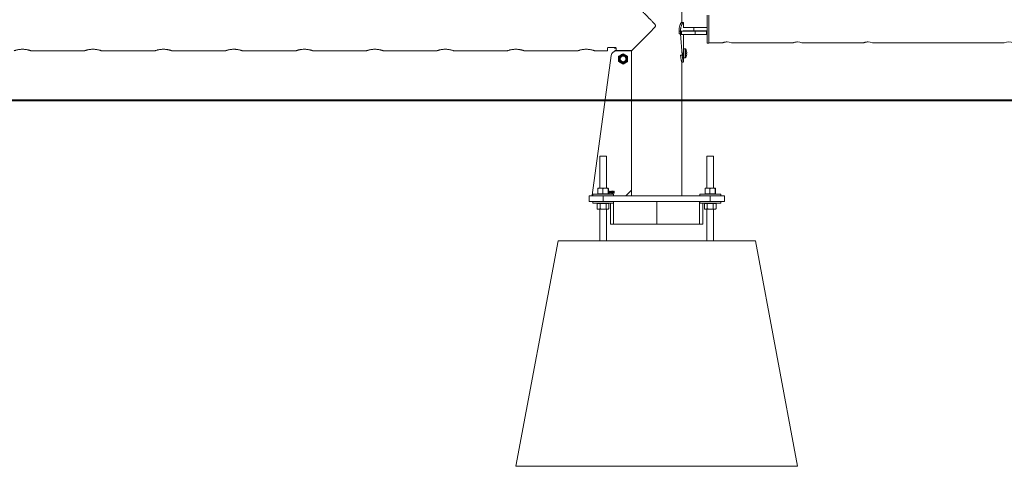
# Model space of a CAD drawing. Units: millimetres. Extents: x 0 to 42, y 0 to 29.8.
# Drawn here: x 7.7 to 9.4, y 6.9 to 7.6 of the extents above; entities that cross this region are included whole.
import ezdxf

# ---------------------------------------------------------------- set-up
doc = ezdxf.new("R2010")
doc.units = ezdxf.units.MM
doc.layers.add('LE_NORM', color=179, linetype='Continuous', lineweight=40)

msp = doc.modelspace()

# ---------------------------------------------------------------- linework, layer by layer
at = {"color": 7, "linetype": 'Continuous', "lineweight": 0}
for p, q in [((8.83803, 7.64035), (8.83803, 8.37037)), ((8.88298, 7.6538), (8.88298, 7.6318)), ((8.88318, 7.6038), (8.88318, 7.6538)), ((8.88618, 7.6038), (8.88618, 7.6538)), ((8.84055, 7.64035), (8.83758, 7.64035)), ((8.84055, 7.64035), (8.84103, 7.64035)), ((8.84103, 7.6318), (8.84103, 7.64035)), ((8.83583, 7.62535), (8.83316, 7.62535)), ((8.83316, 7.62035), (8.83316, 7.62535)), ((8.83583, 7.62035), (8.83316, 7.62035)), ((8.83583, 7.62035), (8.83583, 7.62535)), ((8.83886, 7.58238), (8.83583, 7.62035)), ((8.83692, 7.62535), (8.83787, 7.62535)), ((8.83692, 7.61935), (8.83787, 7.61935)), ((8.83787, 7.62535), (8.83787, 7.61935)), ((8.83787, 7.62535), (8.86188, 7.62535)), ((8.83787, 7.61935), (8.86188, 7.61935)), ((8.84049, 7.6318), (8.85918, 7.6318)), ((8.84049, 7.6258), (8.85918, 7.6258)), ((8.84103, 7.62535), (8.84103, 7.6258)), ((8.84103, 7.5938), (8.84103, 7.61935)), ((8.85918, 7.6318), (8.85918, 7.6258)), ((8.85918, 7.6318), (8.88318, 7.6318)), ((8.85918, 7.6258), (8.88318, 7.6258)), ((8.86188, 7.62535), (8.86188, 7.61935)), ((8.86188, 7.62535), (8.88188, 7.62535)), ((8.86188, 7.61935), (8.88188, 7.61935)), ((8.88188, 7.61935), (8.88188, 7.62535)), ((8.88298, 7.6258), (8.88298, 7.6038)), ((8.88298, 7.6038), (8.88318, 7.6038)), ((8.88318, 7.6038), (8.88618, 7.6038)), ((8.88618, 7.60465), (8.91024, 7.60465)), ((8.91025, 7.60465), (8.91093, 7.60465)), ((8.92623, 7.60465), (9.03524, 7.60465)), ((9.03525, 7.60465), (9.03593, 7.60465)), ((9.05123, 7.60465), (9.16024, 7.60465)), ((9.16025, 7.60465), (9.16093, 7.60465)), ((9.17623, 7.60465), (9.41024, 7.60465)), ((7.66858, 7.59295), (7.66688, 7.59291)), ((7.68353, 7.59035), (7.77863, 7.59035)), ((7.79358, 7.59295), (7.79188, 7.59291)), ((7.80853, 7.59035), (7.90363, 7.59035)), ((7.91858, 7.59295), (7.91688, 7.59291)), ((7.93353, 7.59035), (8.02863, 7.59035)), ((8.04358, 7.59295), (8.04188, 7.59291)), ((8.05853, 7.59035), (8.15363, 7.59035)), ((8.16858, 7.59295), (8.16688, 7.59291)), ((8.18353, 7.59035), (8.27863, 7.59035)), ((8.29358, 7.59295), (8.29188, 7.59291)), ((8.30853, 7.59035), (8.40363, 7.59035)), ((8.41858, 7.59295), (8.41688, 7.59291)), ((8.43353, 7.59035), (8.52863, 7.59035)), ((8.54358, 7.59295), (8.54188, 7.59291)), ((8.55853, 7.59035), (8.65363, 7.59035)), ((8.66858, 7.59295), (8.66688, 7.59291)), ((8.71295, 7.58174), (8.67928, 7.33393)), ((8.68353, 7.59035), (8.70658, 7.59035)), ((8.70658, 7.59035), (8.70658, 7.59528)), ((8.70808, 7.59609), (8.72008, 7.59609)), ((8.71858, 7.59609), (8.71858, 7.59504)), ((8.71858, 7.59504), (8.71858, 7.59487)), ((8.71858, 7.59487), (8.72158, 7.59487)), ((8.71908, 7.59085), (8.72158, 7.59085)), ((8.71908, 7.58965), (8.71908, 7.59085)), ((8.72158, 7.59528), (8.72158, 7.59082)), ((8.72158, 7.59082), (8.74956, 7.59082)), ((8.74813, 7.5904), (8.72286, 7.5904)), ((8.74908, 7.59082), (8.74908, 7.58971)), ((8.74913, 7.59082), (8.74913, 7.5894)), ((8.74913, 7.3428), (8.74913, 7.5894)), ((8.83886, 7.58238), (8.836, 7.58238)), ((8.84392, 7.5938), (8.84103, 7.5938)), ((8.84103, 7.5938), (8.84103, 7.5778)), ((8.84633, 7.58985), (8.84637, 7.58987)), ((8.84684, 7.58688), (8.84633, 7.58688)), ((8.84633, 7.58472), (8.84684, 7.58472)), ((8.84637, 7.58172), (8.84633, 7.58174)), ((8.84684, 7.58775), (8.84684, 7.58688)), ((8.84684, 7.58472), (8.84684, 7.58384)), ((8.83803, 7.3328), (8.83803, 7.57037)), ((8.83803, 7.57035), (8.84102, 7.57035)), ((8.84103, 7.57043), (8.84103, 7.5778)), ((8.84103, 7.5778), (8.84392, 7.5778)), ((8.69258, 7.4033), (8.69258, 7.3466)), ((8.69258, 7.4033), (8.70458, 7.4033)), ((8.70458, 7.3466), (8.70458, 7.4033)), ((8.88258, 7.4033), (8.88258, 7.3466)), ((8.88258, 7.4033), (8.89458, 7.4033)), ((8.89458, 7.3466), (8.89458, 7.4033)), ((8.68931, 7.3364), (8.68931, 7.34579)), ((8.69366, 7.3364), (8.68931, 7.3364)), ((8.68958, 7.3364), (8.68958, 7.3358)), ((8.68959, 7.3466), (8.69366, 7.3466)), ((8.69366, 7.3466), (8.70264, 7.3466)), ((8.69801, 7.3364), (8.69366, 7.3364)), ((8.69801, 7.3364), (8.69801, 7.34579)), ((8.69801, 7.3364), (8.70264, 7.3364)), ((8.70264, 7.3466), (8.70756, 7.3466)), ((8.70264, 7.3364), (8.70728, 7.3364)), ((8.70728, 7.3364), (8.70728, 7.34579)), ((8.70728, 7.3364), (8.70756, 7.3364)), ((8.70756, 7.3364), (8.70785, 7.3364)), ((8.70758, 7.3358), (8.70758, 7.3364)), ((8.70785, 7.3364), (8.70785, 7.34579)), ((8.71, 7.33995), (8.71, 7.34036)), ((8.71073, 7.33772), (8.71073, 7.3405)), ((8.71109, 7.33772), (8.71073, 7.33772)), ((8.71085, 7.34127), (8.71109, 7.34127)), ((8.71109, 7.34127), (8.71109, 7.33772)), ((8.71186, 7.339), (8.71311, 7.34127)), ((8.71186, 7.33859), (8.71186, 7.339)), ((8.71309, 7.33859), (8.71186, 7.33859)), ((8.71309, 7.34058), (8.71222, 7.339)), ((8.71222, 7.339), (8.71309, 7.339)), ((8.71309, 7.339), (8.71309, 7.34058)), ((8.71309, 7.33772), (8.71309, 7.33859)), ((8.71345, 7.33772), (8.71309, 7.33772)), ((8.71311, 7.34127), (8.71345, 7.34127)), ((8.71345, 7.34127), (8.71345, 7.339)), ((8.71345, 7.339), (8.71386, 7.339)), ((8.71386, 7.33859), (8.71345, 7.33859)), ((8.71345, 7.33859), (8.71345, 7.33772)), ((8.71386, 7.339), (8.71386, 7.33859)), ((8.71423, 7.33868), (8.71459, 7.33872)), ((8.71464, 7.34036), (8.71427, 7.34041)), ((8.71491, 7.3394), (8.71495, 7.33981)), ((8.71495, 7.33981), (8.71501, 7.33981)), ((8.71827, 7.34041), (8.71791, 7.34036)), ((8.73913, 7.3328), (8.74913, 7.3428)), ((8.74913, 7.3428), (8.74913, 7.3328)), ((8.87931, 7.3364), (8.87931, 7.34579)), ((8.88366, 7.3364), (8.87931, 7.3364)), ((8.87958, 7.3364), (8.87958, 7.3358)), ((8.87959, 7.3466), (8.88366, 7.3466)), ((8.88366, 7.3466), (8.89264, 7.3466)), ((8.88801, 7.3364), (8.88366, 7.3364)), ((8.88801, 7.3364), (8.88801, 7.34579)), ((8.88801, 7.3364), (8.89264, 7.3364)), ((8.89264, 7.3466), (8.89756, 7.3466)), ((8.89264, 7.3364), (8.89728, 7.3364)), ((8.89728, 7.3364), (8.89728, 7.34579)), ((8.89728, 7.3364), (8.89756, 7.3364)), ((8.89756, 7.3364), (8.89785, 7.3364)), ((8.89758, 7.3358), (8.89758, 7.3364)), ((8.89785, 7.3364), (8.89785, 7.34579)), ((8.67358, 7.3228), (8.67358, 7.3328)), ((8.67358, 7.3328), (8.69858, 7.3328)), ((8.69858, 7.3228), (8.67358, 7.3228)), ((8.68008, 7.3358), (8.68008, 7.3328)), ((8.68008, 7.3358), (8.71708, 7.3358)), ((8.68008, 7.3228), (8.68008, 7.3198)), ((8.68008, 7.3198), (8.71708, 7.3198)), ((8.69078, 7.3192), (8.68819, 7.3192)), ((8.68819, 7.3192), (8.68819, 7.3098)), ((8.68958, 7.3198), (8.68958, 7.3192)), ((8.69338, 7.3192), (8.69078, 7.3192)), ((8.69858, 7.3192), (8.69338, 7.3192)), ((8.69338, 7.3192), (8.69338, 7.3098)), ((8.69858, 7.3328), (8.69858, 7.3228)), ((8.69858, 7.3328), (8.88858, 7.3328)), ((8.69858, 7.3228), (8.88858, 7.3228)), ((8.70377, 7.3192), (8.69858, 7.3192)), ((8.70377, 7.3192), (8.70377, 7.3098)), ((8.70637, 7.3192), (8.70377, 7.3192)), ((8.70897, 7.3192), (8.70637, 7.3192)), ((8.70758, 7.3192), (8.70758, 7.3198)), ((8.70897, 7.3192), (8.70897, 7.3098)), ((8.71149, 7.3198), (8.71149, 7.2828)), ((8.71708, 7.3328), (8.71708, 7.3358)), ((8.71708, 7.3198), (8.71708, 7.3228)), ((8.71715, 7.2828), (8.71715, 7.3228)), ((8.79399, 7.2828), (8.79399, 7.3228)), ((8.86965, 7.2828), (8.86965, 7.3228)), ((8.87008, 7.3358), (8.87008, 7.3328)), ((8.87008, 7.3358), (8.90708, 7.3358)), ((8.87008, 7.3228), (8.87008, 7.3198)), ((8.87008, 7.3198), (8.90708, 7.3198)), ((8.87531, 7.3198), (8.87531, 7.2828)), ((8.88078, 7.3192), (8.87819, 7.3192)), ((8.87819, 7.3192), (8.87819, 7.3098)), ((8.87958, 7.3198), (8.87958, 7.3192)), ((8.88338, 7.3192), (8.88078, 7.3192)), ((8.88338, 7.3192), (8.88338, 7.3098)), ((8.88858, 7.3192), (8.88338, 7.3192)), ((8.88858, 7.3228), (8.88858, 7.3328)), ((8.88858, 7.3328), (8.91358, 7.3328)), ((8.91358, 7.3228), (8.88858, 7.3228)), ((8.89377, 7.3192), (8.88858, 7.3192)), ((8.89377, 7.3192), (8.89377, 7.3098)), ((8.89637, 7.3192), (8.89377, 7.3192)), ((8.89897, 7.3192), (8.89637, 7.3192)), ((8.89758, 7.3192), (8.89758, 7.3198)), ((8.89897, 7.3192), (8.89897, 7.3098)), ((8.90708, 7.3328), (8.90708, 7.3358)), ((8.90708, 7.3198), (8.90708, 7.3228)), ((8.91358, 7.3328), (8.91358, 7.3228)), ((8.68819, 7.3098), (8.68958, 7.309)), ((8.69078, 7.309), (8.68958, 7.309)), ((8.69858, 7.309), (8.69078, 7.309)), ((8.69258, 7.309), (8.69258, 7.2528)), ((8.70637, 7.309), (8.69858, 7.309)), ((8.70458, 7.2528), (8.70458, 7.309)), ((8.70758, 7.309), (8.70637, 7.309)), ((8.70758, 7.309), (8.70897, 7.3098)), ((8.87819, 7.3098), (8.87958, 7.309)), ((8.88078, 7.309), (8.87958, 7.309)), ((8.88858, 7.309), (8.88078, 7.309)), ((8.88258, 7.309), (8.88258, 7.2528)), ((8.89637, 7.309), (8.88858, 7.309)), ((8.89458, 7.2528), (8.89458, 7.309)), ((8.89758, 7.309), (8.89637, 7.309)), ((8.89758, 7.309), (8.89897, 7.3098)), ((8.71149, 7.2828), (8.71715, 7.2828)), ((8.71715, 7.2828), (8.79399, 7.2828)), ((8.79399, 7.2828), (8.86965, 7.2828)), ((8.87531, 7.2828), (8.86965, 7.2828)), ((8.54358, 6.8528), (8.61858, 7.2528)), ((8.61858, 7.2528), (8.96858, 7.2528)), ((9.04358, 6.8528), (8.96858, 7.2528)), ((8.54358, 6.8528), (9.04358, 6.8528))]:
    msp.add_line(p, q, dxfattribs=at)
at = {"color": 8, "linetype": 'Continuous', "lineweight": 0}
for p, q in [((8.72158, 7.59504), (8.71858, 7.59504)), ((8.84392, 7.5938), (8.84392, 7.5778)), ((8.8445, 7.5935), (8.8445, 7.57809))]:
    msp.add_line(p, q, dxfattribs=at)
at = {"color": 7, "linetype": 'Continuous', "lineweight": 0}
for radius in [0.008, 0.00671, 0.00586, 0.005]:
    msp.add_circle((8.73408, 7.57585), radius, dxfattribs=at)
for centre, radius, start, end in [((8.91818, 7.58123), 0.02476, 71.03182, 108.70876), ((9.04318, 7.58123), 0.02476, 71.03182, 108.70876), ((9.16818, 7.58123), 0.02476, 71.03182, 108.70876), ((9.41818, 7.58123), 0.02476, 71.03182, 108.70876), ((8.72286, 7.5804), 0.01, 90, 172.26263), ((8.74813, 7.5894), 0.001, 0, 90), ((8.84063, 7.5814), 0.0004, 0, 59.0681), ((8.84063, 7.5902), 0.0004, 330.21459, 0), ((8.84392, 7.59308), 0.00072, 36.35837, 90), ((8.83403, 7.5858), 0.013, 18.26133, 36.35837), ((8.83403, 7.5858), 0.013, 323.64163, 341.73867), ((8.83403, 7.5858), 0.01296, 8.67024, 18.23255), ((8.832, 7.5858), 0.01437, 355.6899, 4.3101), ((8.83403, 7.5858), 0.01296, 341.76745, 351.32976), ((8.84392, 7.57852), 0.00072, 270, 323.64163), ((8.68027, 7.3338), 0.001, 172.26263, 258.75191)]:
    msp.add_arc(centre, radius, start, end, dxfattribs=at)
for points, knots in [([(8.74956, 7.59082), (8.74964, 7.5909), (8.74985, 7.59112), (8.75032, 7.59159), (8.751, 7.59227), (8.75182, 7.5931), (8.75289, 7.59416), (8.75423, 7.5955), (8.75589, 7.59717), (8.75774, 7.59902), (8.75997, 7.60125), (8.7626, 7.60389), (8.76567, 7.60697), (8.76892, 7.61023), (8.77237, 7.61369), (8.77597, 7.61732), (8.77972, 7.6211), (8.78355, 7.62498), (8.78689, 7.62842), (8.78918, 7.63089), (8.79039, 7.63238), (8.79103, 7.6333), (8.79144, 7.6342), (8.7915, 7.63503), (8.79126, 7.63586), (8.79075, 7.63671), (8.7898, 7.63797), (8.78843, 7.63951), (8.78612, 7.64197), (8.78286, 7.64531), (8.77945, 7.64877), (8.7765, 7.65174), (8.77429, 7.65397), (8.7721, 7.65618), (8.76992, 7.65837), (8.76777, 7.66052), (8.76551, 7.66278), (8.76317, 7.66513), (8.76077, 7.66754), (8.75848, 7.66983), (8.75651, 7.67181), (8.75485, 7.67347), (8.75346, 7.67486), (8.75222, 7.67611), (8.75121, 7.67711), (8.75043, 7.6779), (8.74984, 7.67849), (8.7494, 7.67893), (8.74915, 7.67917), (8.74905, 7.67927), (8.74908, 7.67925), (8.74908, 7.67924)], [0, 0, 0, 0, 0.0096404, 0.0260354, 0.0425303, 0.0593159, 0.0761915, 0.0990111, 0.1220089, 0.1454991, 0.1691314, 0.2005717, 0.2322562, 0.2646042, 0.2971413, 0.3311268, 0.3652808, 0.3999184, 0.4347083, 0.4554106, 0.46291, 0.470459, 0.4764068, 0.481036, 0.4856549, 0.4924318, 0.4993791, 0.5151177, 0.530905, 0.5626188, 0.6029657, 0.6232538, 0.6435759, 0.6643099, 0.6850857, 0.7059988, 0.7269631, 0.7526674, 0.7784929, 0.804751, 0.8311868, 0.8514211, 0.8717667, 0.8925042, 0.9133988, 0.9303934, 0.9474951, 0.9649552, 0.9825484, 0.9995463, 1, 1, 1, 1]), ([(8.83316, 7.62535), (8.83317, 7.62591), (8.8332, 7.62692), (8.83328, 7.62836), (8.83343, 7.6297), (8.83371, 7.6315), (8.83418, 7.63368), (8.8349, 7.63596), (8.83567, 7.63785), (8.83642, 7.63923), (8.8371, 7.64012), (8.83742, 7.64027), (8.83758, 7.64035)], [0, 0, 0, 0, 0.072606, 0.1294903, 0.187005, 0.2496043, 0.3753451, 0.50028, 0.624324, 0.7456671, 0.8693128, 1, 1, 1, 1]), ([(8.83583, 7.62535), (8.83585, 7.62591), (8.83587, 7.62692), (8.83596, 7.62836), (8.83612, 7.6297), (8.83642, 7.63151), (8.83693, 7.63369), (8.83769, 7.63597), (8.83851, 7.63786), (8.83931, 7.63924), (8.84004, 7.64012), (8.84038, 7.64027), (8.84055, 7.64035)], [0, 0, 0, 0, 0.0702722, 0.1253786, 0.1812453, 0.2422698, 0.3657076, 0.4898218, 0.6145989, 0.7381221, 0.8651316, 1, 1, 1, 1]), ([(8.91093, 7.60465), (8.91101, 7.60468), (8.91118, 7.60473), (8.91249, 7.60514), (8.91445, 7.60561), (8.91663, 7.60597), (8.9181, 7.60598), (8.91864, 7.60599)], [0, 0, 0, 0, 0.2127373, 0.4252208, 0.6443776, 0.8697207, 1, 1, 1, 1]), ([(9.03593, 7.60465), (9.03601, 7.60468), (9.03618, 7.60473), (9.03749, 7.60514), (9.03945, 7.60561), (9.04163, 7.60597), (9.0431, 7.60598), (9.04364, 7.60599)], [0, 0, 0, 0, 0.2127373, 0.4252208, 0.6443776, 0.8697207, 1, 1, 1, 1]), ([(9.16093, 7.60465), (9.16101, 7.60468), (9.16118, 7.60473), (9.16249, 7.60514), (9.16445, 7.60561), (9.16663, 7.60597), (9.1681, 7.60598), (9.16864, 7.60599)], [0, 0, 0, 0, 0.2127373, 0.4252208, 0.6443776, 0.8697207, 1, 1, 1, 1]), ([(7.65363, 7.59037), (7.65362, 7.59036), (7.6536, 7.59035), (7.65399, 7.59049), (7.65475, 7.59073), (7.65589, 7.59108), (7.65737, 7.59149), (7.65919, 7.59193), (7.66129, 7.59234), (7.66365, 7.59269), (7.66612, 7.59291), (7.66865, 7.59298), (7.67108, 7.5929), (7.67344, 7.59269), (7.67563, 7.59238), (7.67768, 7.59199), (7.67952, 7.59156), (7.6811, 7.59113), (7.68234, 7.59075), (7.68317, 7.59048), (7.68357, 7.59035), (7.68354, 7.59036), (7.68353, 7.59036)], [0, 0, 0, 0, 0.0281998, 0.0782037, 0.1296249, 0.1803504, 0.232418, 0.2855567, 0.3401874, 0.3940152, 0.4495511, 0.5008941, 0.5538403, 0.603455, 0.6544258, 0.7056808, 0.7582863, 0.8120087, 0.8673032, 0.9205992, 0.9755968, 1, 1, 1, 1]), ([(7.77863, 7.59037), (7.77862, 7.59036), (7.7786, 7.59035), (7.77899, 7.59049), (7.77975, 7.59073), (7.78089, 7.59108), (7.78237, 7.59149), (7.78419, 7.59193), (7.78629, 7.59234), (7.78865, 7.59269), (7.79112, 7.59291), (7.79365, 7.59298), (7.79608, 7.5929), (7.79844, 7.59269), (7.80063, 7.59238), (7.80268, 7.59199), (7.80452, 7.59156), (7.8061, 7.59113), (7.80734, 7.59075), (7.80817, 7.59048), (7.80857, 7.59035), (7.80854, 7.59036), (7.80853, 7.59036)], [0, 0, 0, 0, 0.0281998, 0.0782037, 0.1296249, 0.1803504, 0.232418, 0.2855567, 0.3401874, 0.3940152, 0.4495511, 0.5008941, 0.5538403, 0.603455, 0.6544258, 0.7056808, 0.7582863, 0.8120087, 0.8673032, 0.9205992, 0.9755968, 1, 1, 1, 1]), ([(7.90363, 7.59037), (7.90362, 7.59036), (7.9036, 7.59035), (7.90399, 7.59049), (7.90475, 7.59073), (7.90589, 7.59108), (7.90737, 7.59149), (7.90919, 7.59193), (7.91129, 7.59234), (7.91365, 7.59269), (7.91612, 7.59291), (7.91865, 7.59298), (7.92108, 7.5929), (7.92344, 7.59269), (7.92563, 7.59238), (7.92768, 7.59199), (7.92952, 7.59156), (7.9311, 7.59113), (7.93234, 7.59075), (7.93317, 7.59048), (7.93357, 7.59035), (7.93354, 7.59036), (7.93353, 7.59036)], [0, 0, 0, 0, 0.0281998, 0.0782037, 0.1296249, 0.1803504, 0.232418, 0.2855567, 0.3401874, 0.3940152, 0.4495511, 0.5008941, 0.5538403, 0.603455, 0.6544258, 0.7056808, 0.7582863, 0.8120087, 0.8673032, 0.9205992, 0.9755968, 1, 1, 1, 1]), ([(8.02863, 7.59037), (8.02862, 7.59036), (8.0286, 7.59035), (8.02899, 7.59049), (8.02975, 7.59073), (8.03089, 7.59108), (8.03237, 7.59149), (8.03419, 7.59193), (8.03629, 7.59234), (8.03865, 7.59269), (8.04112, 7.59291), (8.04365, 7.59298), (8.04608, 7.5929), (8.04844, 7.59269), (8.05063, 7.59238), (8.05268, 7.59199), (8.05452, 7.59156), (8.0561, 7.59113), (8.05734, 7.59075), (8.05817, 7.59048), (8.05857, 7.59035), (8.05854, 7.59036), (8.05853, 7.59036)], [0, 0, 0, 0, 0.0281998, 0.0782037, 0.1296249, 0.1803504, 0.232418, 0.2855567, 0.3401874, 0.3940152, 0.4495511, 0.5008941, 0.5538403, 0.603455, 0.6544258, 0.7056808, 0.7582863, 0.8120087, 0.8673032, 0.9205992, 0.9755968, 1, 1, 1, 1]), ([(8.15363, 7.59037), (8.15362, 7.59036), (8.1536, 7.59035), (8.15399, 7.59049), (8.15475, 7.59073), (8.15589, 7.59108), (8.15737, 7.59149), (8.15919, 7.59193), (8.16129, 7.59234), (8.16365, 7.59269), (8.16612, 7.59291), (8.16865, 7.59298), (8.17108, 7.5929), (8.17344, 7.59269), (8.17563, 7.59238), (8.17768, 7.59199), (8.17952, 7.59156), (8.1811, 7.59113), (8.18234, 7.59075), (8.18317, 7.59048), (8.18357, 7.59035), (8.18354, 7.59036), (8.18353, 7.59036)], [0, 0, 0, 0, 0.0281998, 0.0782037, 0.1296249, 0.1803504, 0.232418, 0.2855567, 0.3401874, 0.3940152, 0.4495511, 0.5008941, 0.5538403, 0.603455, 0.6544258, 0.7056808, 0.7582863, 0.8120087, 0.8673032, 0.9205992, 0.9755968, 1, 1, 1, 1]), ([(8.27863, 7.59037), (8.27862, 7.59036), (8.2786, 7.59035), (8.27899, 7.59049), (8.27975, 7.59073), (8.28089, 7.59108), (8.28237, 7.59149), (8.28419, 7.59193), (8.28629, 7.59234), (8.28865, 7.59269), (8.29112, 7.59291), (8.29365, 7.59298), (8.29608, 7.5929), (8.29844, 7.59269), (8.30063, 7.59238), (8.30268, 7.59199), (8.30452, 7.59156), (8.3061, 7.59113), (8.30734, 7.59075), (8.30817, 7.59048), (8.30857, 7.59035), (8.30854, 7.59036), (8.30853, 7.59036)], [0, 0, 0, 0, 0.0281998, 0.0782037, 0.1296249, 0.1803504, 0.232418, 0.2855567, 0.3401874, 0.3940152, 0.4495511, 0.5008941, 0.5538403, 0.603455, 0.6544258, 0.7056808, 0.7582863, 0.8120087, 0.8673032, 0.9205992, 0.9755968, 1, 1, 1, 1]), ([(8.40363, 7.59037), (8.40362, 7.59036), (8.4036, 7.59035), (8.40399, 7.59049), (8.40475, 7.59073), (8.40589, 7.59108), (8.40737, 7.59149), (8.40919, 7.59193), (8.41129, 7.59234), (8.41365, 7.59269), (8.41612, 7.59291), (8.41865, 7.59298), (8.42108, 7.5929), (8.42344, 7.59269), (8.42563, 7.59238), (8.42768, 7.59199), (8.42952, 7.59156), (8.4311, 7.59113), (8.43234, 7.59075), (8.43317, 7.59048), (8.43357, 7.59035), (8.43354, 7.59036), (8.43353, 7.59036)], [0, 0, 0, 0, 0.0281998, 0.0782037, 0.1296249, 0.1803504, 0.232418, 0.2855567, 0.3401874, 0.3940152, 0.4495511, 0.5008941, 0.5538403, 0.603455, 0.6544258, 0.7056808, 0.7582863, 0.8120087, 0.8673032, 0.9205992, 0.9755968, 1, 1, 1, 1]), ([(8.52863, 7.59037), (8.52862, 7.59036), (8.5286, 7.59035), (8.52899, 7.59049), (8.52975, 7.59073), (8.53089, 7.59108), (8.53237, 7.59149), (8.53419, 7.59193), (8.53629, 7.59234), (8.53865, 7.59269), (8.54112, 7.59291), (8.54365, 7.59298), (8.54608, 7.5929), (8.54844, 7.59269), (8.55063, 7.59238), (8.55268, 7.59199), (8.55452, 7.59156), (8.5561, 7.59113), (8.55734, 7.59075), (8.55817, 7.59048), (8.55857, 7.59035), (8.55854, 7.59036), (8.55853, 7.59036)], [0, 0, 0, 0, 0.0281998, 0.0782037, 0.1296249, 0.1803504, 0.232418, 0.2855567, 0.3401874, 0.3940152, 0.4495511, 0.5008941, 0.5538403, 0.603455, 0.6544258, 0.7056808, 0.7582863, 0.8120087, 0.8673032, 0.9205992, 0.9755968, 1, 1, 1, 1]), ([(8.65363, 7.59037), (8.65362, 7.59036), (8.6536, 7.59035), (8.65399, 7.59049), (8.65475, 7.59073), (8.65589, 7.59108), (8.65737, 7.59149), (8.65919, 7.59193), (8.66129, 7.59234), (8.66365, 7.59269), (8.66612, 7.59291), (8.66865, 7.59298), (8.67108, 7.5929), (8.67344, 7.59269), (8.67563, 7.59238), (8.67768, 7.59199), (8.67952, 7.59156), (8.6811, 7.59113), (8.68234, 7.59075), (8.68317, 7.59048), (8.68357, 7.59035), (8.68354, 7.59036), (8.68353, 7.59036)], [0, 0, 0, 0, 0.0281998, 0.0782037, 0.1296249, 0.1803504, 0.232418, 0.2855567, 0.3401874, 0.3940152, 0.4495511, 0.5008941, 0.5538403, 0.603455, 0.6544258, 0.7056808, 0.7582863, 0.8120087, 0.8673032, 0.9205992, 0.9755968, 1, 1, 1, 1]), ([(8.70658, 7.59528), (8.70658, 7.59529), (8.70658, 7.59539), (8.70666, 7.59559), (8.70698, 7.59585), (8.70745, 7.59603), (8.70784, 7.59609), (8.70804, 7.59609), (8.70808, 7.59609)], [0, 0, 0, 0, 0.0178475, 0.2674448, 0.5206728, 0.7558166, 0.9599271, 1, 1, 1, 1]), ([(8.72008, 7.59609), (8.7202, 7.59608), (8.72046, 7.59607), (8.72085, 7.59598), (8.72121, 7.59582), (8.72148, 7.5956), (8.72157, 7.59541), (8.72158, 7.5953), (8.72158, 7.59528)], [0, 0, 0, 0, 0.1411713, 0.317072, 0.5040594, 0.7126741, 0.9463533, 1, 1, 1, 1]), ([(8.72608, 7.58047), (8.72673, 7.58084), (8.72804, 7.5816), (8.72939, 7.58238), (8.73008, 7.58278)], [0, 0, 0, 0, 0.495458, 1, 1, 1, 1]), ([(8.73008, 7.58278), (8.73017, 7.58283), (8.73089, 7.58324), (8.73224, 7.58403), (8.73346, 7.58473), (8.73408, 7.58508)], [0, 0, 0, 0, 0.0700858, 0.5307822, 1, 1, 1, 1]), ([(8.73408, 7.58508), (8.73473, 7.58471), (8.73604, 7.58395), (8.73739, 7.58317), (8.73808, 7.58278)], [0, 0, 0, 0, 0.495458, 1, 1, 1, 1]), ([(8.73808, 7.58278), (8.73817, 7.58272), (8.73889, 7.58231), (8.74024, 7.58152), (8.74146, 7.58082), (8.74208, 7.58047)], [0, 0, 0, 0, 0.0700858, 0.5307822, 1, 1, 1, 1]), ([(8.83801, 7.57043), (8.83801, 7.57045), (8.83802, 7.57049), (8.83788, 7.57105), (8.83762, 7.57211), (8.83727, 7.5736), (8.83687, 7.57541), (8.8365, 7.5775), (8.83618, 7.57983), (8.83606, 7.58152), (8.836, 7.58238)], [0, 0, 0, 0, 0.0687091, 0.1996463, 0.3309143, 0.4669236, 0.6008612, 0.7316364, 0.8633451, 1, 1, 1, 1]), ([(8.84101, 7.57043), (8.84101, 7.57045), (8.84102, 7.57049), (8.84087, 7.57105), (8.84059, 7.5721), (8.84022, 7.57359), (8.8398, 7.5754), (8.8394, 7.57749), (8.83906, 7.57982), (8.83893, 7.58152), (8.83886, 7.58238)], [0, 0, 0, 0, 0.0707194, 0.2050509, 0.338773, 0.4760001, 0.6097311, 0.7388372, 0.8675143, 1, 1, 1, 1]), ([(8.84102, 7.57962), (8.84102, 7.5796), (8.84103, 7.57952), (8.84097, 7.58002), (8.84087, 7.58107), (8.84076, 7.58261), (8.8407, 7.58442), (8.84071, 7.58629), (8.84079, 7.58802), (8.84091, 7.58942), (8.841, 7.59034), (8.84104, 7.59062), (8.84102, 7.5905), (8.84098, 7.59015), (8.84098, 7.5901)], [0, 0, 0, 0, 0.0320449, 0.1268971, 0.2219756, 0.317611, 0.413272, 0.5083773, 0.6032153, 0.6984885, 0.794222, 0.8897252, 0.9846709, 1, 1, 1, 1]), ([(8.72608, 7.57585), (8.72608, 7.57627), (8.72608, 7.57783), (8.72608, 7.57935), (8.72608, 7.58047)], [0, 0, 0, 0, 0.2686336, 1, 1, 1, 1]), ([(8.72608, 7.57123), (8.72608, 7.57162), (8.72608, 7.57312), (8.72608, 7.57469), (8.72608, 7.57585)], [0, 0, 0, 0, 0.25755135, 1, 1, 1, 1]), ([(8.73008, 7.56892), (8.72998, 7.56897), (8.72927, 7.56939), (8.72791, 7.57017), (8.72669, 7.57087), (8.72608, 7.57123)], [0, 0, 0, 0, 0.0700858, 0.5307822, 1, 1, 1, 1]), ([(8.73408, 7.56661), (8.73343, 7.56698), (8.73212, 7.56774), (8.73076, 7.56852), (8.73008, 7.56892)], [0, 0, 0, 0, 0.495458, 1, 1, 1, 1]), ([(8.73808, 7.56892), (8.73798, 7.56886), (8.73727, 7.56845), (8.73591, 7.56767), (8.73469, 7.56696), (8.73408, 7.56661)], [0, 0, 0, 0, 0.0700858, 0.5307822, 1, 1, 1, 1]), ([(8.74208, 7.57123), (8.74143, 7.57085), (8.74012, 7.5701), (8.73876, 7.56931), (8.73808, 7.56892)], [0, 0, 0, 0, 0.495458, 1, 1, 1, 1]), ([(8.74208, 7.57585), (8.74208, 7.57627), (8.74208, 7.57783), (8.74208, 7.57935), (8.74208, 7.58047)], [0, 0, 0, 0, 0.2686336, 1, 1, 1, 1]), ([(8.74208, 7.57123), (8.74208, 7.57162), (8.74208, 7.57312), (8.74208, 7.57469), (8.74208, 7.57585)], [0, 0, 0, 0, 0.2575513, 1, 1, 1, 1]), ([(8.68931, 7.34579), (8.68967, 7.34591), (8.69109, 7.34639), (8.69256, 7.34651), (8.69366, 7.3466)], [0, 0, 0, 0, 0.2575513, 1, 1, 1, 1]), ([(8.68931, 7.34579), (8.68935, 7.34602), (8.68945, 7.34647), (8.68954, 7.34655), (8.68959, 7.3466)], [0, 0, 0, 0, 0.495458, 1, 1, 1, 1]), ([(8.69366, 7.3466), (8.69405, 7.34659), (8.69552, 7.34654), (8.69696, 7.34611), (8.69801, 7.34579)], [0, 0, 0, 0, 0.2686336, 1, 1, 1, 1]), ([(8.70264, 7.3466), (8.70253, 7.3466), (8.7017, 7.34659), (8.70013, 7.34641), (8.69872, 7.346), (8.69801, 7.34579)], [0, 0, 0, 0, 0.07009, 0.5307844, 1, 1, 1, 1]), ([(8.70728, 7.34579), (8.70653, 7.34602), (8.70501, 7.34647), (8.70343, 7.34655), (8.70264, 7.3466)], [0, 0, 0, 0, 0.49545796, 1, 1, 1, 1]), ([(8.70756, 7.3466), (8.70756, 7.3466), (8.70751, 7.34659), (8.70741, 7.34641), (8.70732, 7.346), (8.70728, 7.34579)], [0, 0, 0, 0, 0.07009, 0.5307844, 1, 1, 1, 1]), ([(8.70785, 7.34579), (8.7078, 7.34602), (8.70771, 7.34647), (8.70761, 7.34655), (8.70756, 7.3466)], [0, 0, 0, 0, 0.49545796, 1, 1, 1, 1]), ([(8.70846, 7.34091), (8.70839, 7.34089), (8.70825, 7.34087), (8.70806, 7.34065), (8.70791, 7.34018), (8.70791, 7.33975), (8.70791, 7.33947)], [0, 0, 0, 0, 0.1239265, 0.2488895, 0.4982198, 1, 1, 1, 1]), ([(8.70791, 7.33947), (8.70791, 7.33919), (8.70791, 7.33877), (8.70807, 7.33829), (8.70827, 7.33808), (8.70841, 7.33805), (8.70848, 7.33804)], [0, 0, 0, 0, 0.50177336, 0.75088108, 0.87577893, 1, 1, 1, 1]), ([(8.70904, 7.33947), (8.70904, 7.33976), (8.70904, 7.34018), (8.70888, 7.34066), (8.70868, 7.34087), (8.70853, 7.34089), (8.70846, 7.34091)], [0, 0, 0, 0, 0.5017988, 0.7508916, 0.8757487, 1, 1, 1, 1]), ([(8.70941, 7.33947), (8.7094, 7.3391), (8.70938, 7.33853), (8.70908, 7.33792), (8.70876, 7.3377), (8.70857, 7.33769), (8.70847, 7.33768)], [0, 0, 0, 0, 0.5008044, 0.7499406, 0.874878, 1, 1, 1, 1]), ([(8.70848, 7.34127), (8.70855, 7.34126), (8.7087, 7.34125), (8.70894, 7.34114), (8.70905, 7.34099), (8.70912, 7.3409)], [0, 0, 0, 0, 0.2805363, 0.5607877, 1, 1, 1, 1]), ([(8.70848, 7.33804), (8.70855, 7.33805), (8.7087, 7.33808), (8.70889, 7.3383), (8.70904, 7.33877), (8.70904, 7.33919), (8.70904, 7.33947)], [0, 0, 0, 0, 0.1239826, 0.24892118, 0.49825332, 1, 1, 1, 1]), ([(8.70912, 7.3409), (8.70922, 7.34064), (8.7094, 7.34018), (8.70941, 7.33969), (8.70941, 7.33947)], [0, 0, 0, 0, 0.5583328, 1, 1, 1, 1]), ([(8.71, 7.34036), (8.7102, 7.34049), (8.71055, 7.34073), (8.71076, 7.34111), (8.71085, 7.34127)], [0, 0, 0, 0, 0.5602037, 1, 1, 1, 1]), ([(8.71073, 7.3405), (8.7106, 7.34038), (8.71039, 7.34016), (8.71012, 7.34001), (8.71, 7.33995)], [0, 0, 0, 0, 0.55975523, 1, 1, 1, 1]), ([(8.71513, 7.33768), (8.71499, 7.3377), (8.71471, 7.33774), (8.71434, 7.3381), (8.71427, 7.33846), (8.71423, 7.33868)], [0, 0, 0, 0, 0.2799899, 0.5605586, 1, 1, 1, 1]), ([(8.71427, 7.34041), (8.7143, 7.34053), (8.71435, 7.34077), (8.71455, 7.34107), (8.71483, 7.34124), (8.71503, 7.34126), (8.71513, 7.34127)], [0, 0, 0, 0, 0.280681, 0.5599996, 0.7799415, 1, 1, 1, 1]), ([(8.71459, 7.33872), (8.71463, 7.33854), (8.71468, 7.33829), (8.71493, 7.33807), (8.71507, 7.33805), (8.71514, 7.33804)], [0, 0, 0, 0, 0.5596241, 0.779834, 1, 1, 1, 1]), ([(8.71514, 7.34091), (8.71506, 7.3409), (8.71491, 7.34088), (8.7147, 7.34067), (8.71466, 7.34048), (8.71464, 7.34036)], [0, 0, 0, 0, 0.2800526, 0.5599026, 1, 1, 1, 1]), ([(8.71516, 7.33945), (8.71511, 7.33945), (8.71503, 7.33944), (8.71494, 7.33941), (8.71491, 7.3394)], [0, 0, 0, 0, 0.5596945, 1, 1, 1, 1]), ([(8.71501, 7.33981), (8.71509, 7.33982), (8.71527, 7.33983), (8.71547, 7.33998), (8.71558, 7.34018), (8.71559, 7.34031), (8.71559, 7.34038)], [0, 0, 0, 0, 0.2801509, 0.5592967, 0.7793444, 1, 1, 1, 1]), ([(8.71513, 7.34127), (8.71526, 7.34125), (8.71551, 7.34122), (8.71578, 7.34096), (8.71593, 7.34066), (8.71595, 7.34046), (8.71595, 7.34036)], [0, 0, 0, 0, 0.2790548, 0.5587479, 0.7791879, 1, 1, 1, 1]), ([(8.71609, 7.33878), (8.71608, 7.33863), (8.71605, 7.33832), (8.71581, 7.33796), (8.71549, 7.33772), (8.71525, 7.33769), (8.71513, 7.33768)], [0, 0, 0, 0, 0.28040191, 0.55993341, 0.7800576, 1, 1, 1, 1]), ([(8.71559, 7.34038), (8.71559, 7.34045), (8.71558, 7.3406), (8.71546, 7.34077), (8.71531, 7.34089), (8.7152, 7.3409), (8.71514, 7.34091)], [0, 0, 0, 0, 0.28046105, 0.55988555, 0.77999565, 1, 1, 1, 1]), ([(8.71514, 7.33804), (8.71524, 7.33806), (8.71543, 7.33809), (8.71568, 7.33837), (8.71571, 7.33862), (8.71573, 7.33877)], [0, 0, 0, 0, 0.2792491, 0.5603806, 1, 1, 1, 1]), ([(8.71573, 7.33877), (8.71572, 7.33887), (8.71571, 7.33905), (8.71557, 7.33928), (8.71538, 7.33943), (8.71523, 7.33944), (8.71516, 7.33945)], [0, 0, 0, 0, 0.2805844, 0.5600679, 0.7800546, 1, 1, 1, 1]), ([(8.71595, 7.34036), (8.71595, 7.34028), (8.71594, 7.34012), (8.71583, 7.33985), (8.71566, 7.33972), (8.71556, 7.33964)], [0, 0, 0, 0, 0.28099825, 0.56177986, 1, 1, 1, 1]), ([(8.71556, 7.33964), (8.71566, 7.3396), (8.71585, 7.33953), (8.71605, 7.3392), (8.71607, 7.33894), (8.71609, 7.33878)], [0, 0, 0, 0, 0.2796652, 0.5598104, 1, 1, 1, 1]), ([(8.71645, 7.33938), (8.71646, 7.33979), (8.71647, 7.34039), (8.71683, 7.34101), (8.71717, 7.34124), (8.71737, 7.34126), (8.71747, 7.34127)], [0, 0, 0, 0, 0.500796, 0.7498098, 0.8748961, 1, 1, 1, 1]), ([(8.71743, 7.33768), (8.71734, 7.33769), (8.71716, 7.3377), (8.71684, 7.33789), (8.71647, 7.33845), (8.71646, 7.33901), (8.71645, 7.33938)], [0, 0, 0, 0, 0.1252865, 0.2505178, 0.4995706, 1, 1, 1, 1]), ([(8.71693, 7.34052), (8.71687, 7.34035), (8.71677, 7.34003), (8.71677, 7.33969), (8.71677, 7.33955)], [0, 0, 0, 0, 0.5590395, 1, 1, 1, 1]), ([(8.71677, 7.33955), (8.71681, 7.33962), (8.7169, 7.33975), (8.71713, 7.33994), (8.71734, 7.33998), (8.71747, 7.34)], [0, 0, 0, 0, 0.28117799, 0.5619819, 1, 1, 1, 1]), ([(8.71739, 7.33963), (8.71729, 7.33961), (8.7171, 7.33958), (8.71686, 7.33929), (8.71683, 7.33903), (8.71682, 7.33888)], [0, 0, 0, 0, 0.27877772, 0.55975006, 1, 1, 1, 1]), ([(8.71682, 7.33888), (8.71682, 7.33877), (8.71683, 7.33856), (8.71697, 7.33829), (8.71716, 7.33808), (8.71733, 7.33806), (8.71742, 7.33804)], [0, 0, 0, 0, 0.2810669, 0.5610889, 0.7812432, 1, 1, 1, 1]), ([(8.71742, 7.34091), (8.71736, 7.3409), (8.71724, 7.34088), (8.71706, 7.34075), (8.71698, 7.34061), (8.71693, 7.34052)], [0, 0, 0, 0, 0.2796249, 0.5596041, 1, 1, 1, 1]), ([(8.71795, 7.33885), (8.71795, 7.33895), (8.71794, 7.33915), (8.71782, 7.33941), (8.71763, 7.3396), (8.71747, 7.33962), (8.71739, 7.33963)], [0, 0, 0, 0, 0.2811783, 0.5610094, 0.7808694, 1, 1, 1, 1]), ([(8.71776, 7.34074), (8.71771, 7.34079), (8.71761, 7.34089), (8.71748, 7.3409), (8.71742, 7.34091)], [0, 0, 0, 0, 0.559385, 1, 1, 1, 1]), ([(8.71742, 7.33804), (8.71748, 7.33805), (8.71762, 7.33807), (8.71777, 7.33822), (8.71793, 7.33846), (8.71794, 7.33869), (8.71795, 7.33885)], [0, 0, 0, 0, 0.18598588, 0.37294004, 0.56025772, 1, 1, 1, 1]), ([(8.71832, 7.33887), (8.71831, 7.33871), (8.71828, 7.3384), (8.7181, 7.33801), (8.7178, 7.33773), (8.71756, 7.33769), (8.71743, 7.33768)], [0, 0, 0, 0, 0.2808045, 0.5611146, 0.7806062, 1, 1, 1, 1]), ([(8.71747, 7.34127), (8.71759, 7.34125), (8.71783, 7.34122), (8.71817, 7.34091), (8.71823, 7.3406), (8.71827, 7.34041)], [0, 0, 0, 0, 0.2800467, 0.5601409, 1, 1, 1, 1]), ([(8.71747, 7.34), (8.71761, 7.33997), (8.7179, 7.33991), (8.71826, 7.33948), (8.71829, 7.3391), (8.71832, 7.33887)], [0, 0, 0, 0, 0.2786528, 0.5596605, 1, 1, 1, 1]), ([(8.71791, 7.34036), (8.71789, 7.34044), (8.71787, 7.34057), (8.71779, 7.34069), (8.71776, 7.34074)], [0, 0, 0, 0, 0.56070807, 1, 1, 1, 1]), ([(8.87931, 7.34579), (8.87967, 7.34591), (8.88109, 7.34639), (8.88256, 7.34651), (8.88366, 7.3466)], [0, 0, 0, 0, 0.2575513, 1, 1, 1, 1]), ([(8.87931, 7.34579), (8.87935, 7.34602), (8.87945, 7.34647), (8.87954, 7.34655), (8.87959, 7.3466)], [0, 0, 0, 0, 0.495458, 1, 1, 1, 1]), ([(8.88366, 7.3466), (8.88405, 7.34659), (8.88552, 7.34654), (8.88696, 7.34611), (8.88801, 7.34579)], [0, 0, 0, 0, 0.2686336, 1, 1, 1, 1]), ([(8.89264, 7.3466), (8.89253, 7.3466), (8.8917, 7.34659), (8.89013, 7.34641), (8.88872, 7.346), (8.88801, 7.34579)], [0, 0, 0, 0, 0.07009, 0.5307844, 1, 1, 1, 1]), ([(8.89728, 7.34579), (8.89653, 7.34602), (8.89501, 7.34647), (8.89343, 7.34655), (8.89264, 7.3466)], [0, 0, 0, 0, 0.49545796, 1, 1, 1, 1]), ([(8.89756, 7.3466), (8.89756, 7.3466), (8.89751, 7.34659), (8.89741, 7.34641), (8.89732, 7.346), (8.89728, 7.34579)], [0, 0, 0, 0, 0.07009, 0.5307844, 1, 1, 1, 1]), ([(8.89785, 7.34579), (8.8978, 7.34602), (8.89771, 7.34647), (8.89761, 7.34655), (8.89756, 7.3466)], [0, 0, 0, 0, 0.49545796, 1, 1, 1, 1]), ([(8.68819, 7.3098), (8.68861, 7.30958), (8.68946, 7.30912), (8.69034, 7.30904), (8.69078, 7.309)], [0, 0, 0, 0, 0.495458, 1, 1, 1, 1]), ([(8.69078, 7.309), (8.69085, 7.309), (8.69131, 7.30901), (8.69219, 7.30918), (8.69298, 7.30959), (8.69338, 7.3098)], [0, 0, 0, 0, 0.07009, 0.5307844, 1, 1, 1, 1]), ([(8.69338, 7.3098), (8.69382, 7.30968), (8.69551, 7.30921), (8.69727, 7.30909), (8.69858, 7.309)], [0, 0, 0, 0, 0.25755135, 1, 1, 1, 1]), ([(8.69858, 7.309), (8.69905, 7.30901), (8.70081, 7.30905), (8.70252, 7.30949), (8.70377, 7.3098)], [0, 0, 0, 0, 0.2686336, 1, 1, 1, 1]), ([(8.70377, 7.3098), (8.7042, 7.30958), (8.70505, 7.30912), (8.70593, 7.30904), (8.70637, 7.309)], [0, 0, 0, 0, 0.495458, 1, 1, 1, 1]), ([(8.70637, 7.309), (8.70643, 7.309), (8.7069, 7.30901), (8.70778, 7.30918), (8.70857, 7.30959), (8.70897, 7.3098)], [0, 0, 0, 0, 0.07009003, 0.53078443, 1, 1, 1, 1]), ([(8.87819, 7.3098), (8.87861, 7.30958), (8.87946, 7.30912), (8.88034, 7.30904), (8.88078, 7.309)], [0, 0, 0, 0, 0.495458, 1, 1, 1, 1]), ([(8.88078, 7.309), (8.88085, 7.309), (8.88131, 7.30901), (8.88219, 7.30918), (8.88298, 7.30959), (8.88338, 7.3098)], [0, 0, 0, 0, 0.07009, 0.5307844, 1, 1, 1, 1]), ([(8.88338, 7.3098), (8.88382, 7.30968), (8.88551, 7.30921), (8.88727, 7.30909), (8.88858, 7.309)], [0, 0, 0, 0, 0.25755135, 1, 1, 1, 1]), ([(8.88858, 7.309), (8.88905, 7.30901), (8.89081, 7.30905), (8.89252, 7.30949), (8.89377, 7.3098)], [0, 0, 0, 0, 0.2686336, 1, 1, 1, 1]), ([(8.89377, 7.3098), (8.8942, 7.30958), (8.89505, 7.30912), (8.89593, 7.30904), (8.89637, 7.309)], [0, 0, 0, 0, 0.495458, 1, 1, 1, 1]), ([(8.89637, 7.309), (8.89643, 7.309), (8.8969, 7.30901), (8.89778, 7.30918), (8.89857, 7.30959), (8.89897, 7.3098)], [0, 0, 0, 0, 0.07009003, 0.53078443, 1, 1, 1, 1])]:
    msp.add_open_spline(points, degree=3, knots=knots, dxfattribs=at)
at = {"color": 8, "linetype": 'Continuous', "lineweight": 0}
for points, knots in [([(8.70785, 7.34087), (8.70788, 7.34094), (8.70796, 7.3411), (8.7082, 7.34124), (8.70839, 7.34126), (8.70848, 7.34127)], [0, 0, 0, 0, 0.2918591, 0.6457065, 1, 1, 1, 1]), ([(8.70847, 7.33768), (8.70838, 7.33769), (8.7082, 7.33771), (8.70796, 7.33786), (8.70788, 7.33801), (8.70785, 7.33807)], [0, 0, 0, 0, 0.3578857, 0.7159109, 1, 1, 1, 1])]:
    msp.add_open_spline(points, degree=3, knots=knots, dxfattribs=at)
at = {"layer": 'LE_NORM', "color": 7}
msp.add_line((5.2188, 7.5028), (21.32123, 7.5028), dxfattribs=at)

doc.saveas('drawing.dxf')
